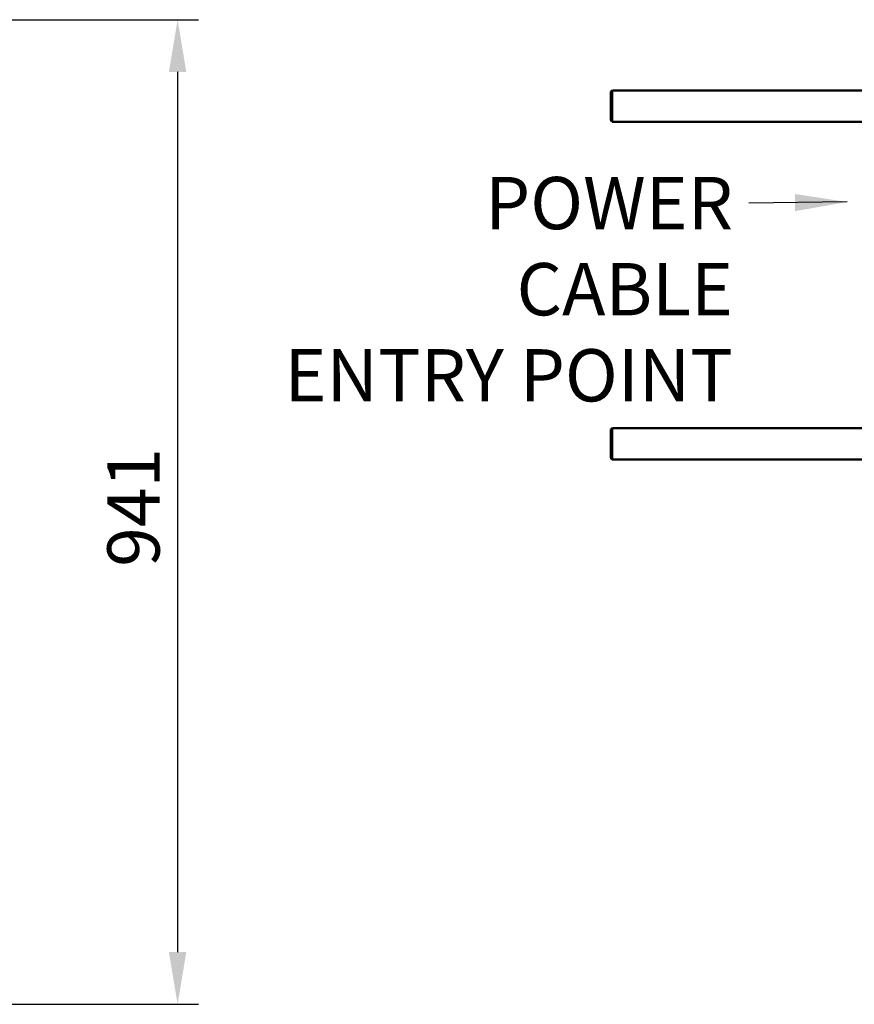
# Model space of a CAD drawing. Units: millimetres. Extents: x 65 to 6325, y 100 to 4100.
# Drawn here: x 1495 to 2293, y 1060 to 2002 of the extents above; entities that cross this region are included whole.
import ezdxf

# ---------------------------------------------------------------- set-up
doc = ezdxf.new("R2010")
doc.units = ezdxf.units.MM
doc.header["$LTSCALE"] = 20
for name, color, linetype, lineweight in [('Dimension (ISO)', 7, 'Continuous', 25), ('Symbol (ISO)', 7, 'Continuous', 25), ('Visible (ISO)', 7, 'Continuous', 50)]:
    doc.layers.add(name, color=color, linetype=linetype, lineweight=lineweight)
doc.styles.add('Note Text (ISO)', font='tahoma.ttf')
doc.dimstyles.new('Default (ISO)', dxfattribs={"dimscale": 20, "dimtxt": 2.5, "dimasz": 2.5, "dimexe": 1, "dimexo": 2, "dimgap": 0.762, "dimtad": 1, "dimtoh": 1, "dimdec": 1, "dimrnd": 1e-08, "dimzin": 0, "dimdsep": 46, "dimtxsty": 'Note Text (ISO)', "dimcen": 0.09, "dimdle": 10, "dimclrd": 256, "dimclre": 256, "dimclrt": 256, "dimadec": 1, "dimazin": 0, "dimtfac": 1.40208, "dimtmove": 0, "dimatfit": 3, "dimfxl": 1, "dimtolj": 1, "dimtzin": 0, "dimlwd": -1, "dimlwe": -1, "dimarcsym": 0})
doc.dimstyles.new('Default - Method 1b (ISO)$7', dxfattribs={"dimscale": 20, "dimtxt": 2.5, "dimasz": 2.5, "dimexe": 3.175, "dimexo": 0, "dimgap": 0.762, "dimtad": 1, "dimtoh": 1, "dimrnd": 1e-08, "dimtxsty": 'Note Text (ISO)', "dimcen": 0.09, "dimdle": 10, "dimclrd": 256, "dimclre": 256, "dimclrt": 256, "dimazin": 2, "dimtfac": 1.4, "dimtmove": 0, "dimatfit": 3, "dimfxl": 1, "dimtolj": 1, "dimlwd": -1, "dimlwe": -1, "dimarcsym": 0})

# ---------------------------------------------------------------- blocks, each defined once
blk = doc.blocks.new('*D8')
at = {"layer": 'Defpoints', "color": 0, "transparency": 16777216}
for p in [(1440.65, 2001.9), (1409.32, 1060.4), (1645.9, 1060.4)]:
    blk.add_point(p, dxfattribs=at)
at = {"layer": 'Dimension (ISO)', "transparency": 16777216}
for p, q in [((1480.65, 2001.9), (1665.9, 2001.9)), ((1645.9, 1951.9), (1645.9, 1110.4)), ((1449.32, 1060.4), (1665.9, 1060.4))]:
    blk.add_line(p, q, dxfattribs=at)
for points in [[(1637.56, 1951.9), (1654.23, 1951.9), (1645.9, 2001.9)], [(1637.56, 1110.4), (1654.23, 1110.4), (1645.9, 1060.4)]]:
    blk.add_solid(points, dxfattribs=at)
at = {"layer": 'Dimension (ISO)', "transparency": 16777216, "insert": (1578.67, 1478.75), "char_height": 50, "attachment_point": 1, "rotation": 90, "style": 'Note Text (ISO)'}
blk.add_mtext('\\A1;941', dxfattribs=at)

msp = doc.modelspace()

# ---------------------------------------------------------------- linework, layer by layer
at = {"layer": 'Visible (ISO)'}
for p, q in [((2060.28, 1932.1), (2060.28, 1906.5)), ((2061.48, 1932.1), (2061.48, 1906.5)), ((2061.62, 1904.3), (2061.62, 1932.1)), ((2062.48, 1934.28), (2062.48, 1934.3)), ((2062.48, 1934.3), (2062.62, 1934.3)), ((2062.62, 1934.3), (2337.28, 1934.3)), ((2332.28, 1904.3), (2061.62, 1904.3)), ((2062.48, 1611.28), (2062.48, 1611.3)), ((2062.48, 1611.3), (2062.62, 1611.3)), ((2062.62, 1611.3), (2337.28, 1611.3)), ((2060.28, 1609.1), (2060.28, 1583.5)), ((2061.48, 1609.1), (2061.48, 1583.5)), ((2061.62, 1581.3), (2061.62, 1609.1)), ((2332.28, 1581.3), (2061.62, 1581.3))]:
    msp.add_line(p, q, dxfattribs=at)
for centre, radius, start, end in [((2062.48, 1932.1), 1, 145.59124, 180), ((2062.48, 1906.5), 2.2, 180, 247.02913), ((2062.48, 1906.5), 1, 180, 210.84263), ((2062.48, 1609.1), 1, 145.59124, 180), ((2062.48, 1583.5), 2.2, 180, 247.02913), ((2062.48, 1583.5), 1, 180, 210.84263)]:
    msp.add_arc(centre, radius, start, end, dxfattribs=at)
for points, knots in [([(2062.48, 1934.3), (2061.68, 1934.3), (2060.89, 1933.83), (2060.52, 1933.11), (2060.36, 1932.8), (2060.28, 1932.45), (2060.28, 1932.1)], [1.570796, 1.570796, 1.570796, 1.570796, 2.666319, 2.666319, 2.666319, 3.141593, 3.141593, 3.141593, 3.141593]), ([(2061.62, 1932.1), (2061.62, 1932.91), (2061.84, 1933.69), (2062.16, 1934.06), (2062.3, 1934.22), (2062.46, 1934.3), (2062.62, 1934.3)], [-3.141593, -3.141593, -3.141593, -3.141593, -2.04607, -2.04607, -2.04607, -1.570796, -1.570796, -1.570796, -1.570796]), ([(2062.48, 1611.3), (2061.68, 1611.3), (2060.89, 1610.83), (2060.52, 1610.11), (2060.36, 1609.8), (2060.28, 1609.45), (2060.28, 1609.1)], [1.570796, 1.570796, 1.570796, 1.570796, 2.666319, 2.666319, 2.666319, 3.141593, 3.141593, 3.141593, 3.141593]), ([(2061.62, 1609.1), (2061.62, 1609.91), (2061.84, 1610.69), (2062.16, 1611.06), (2062.3, 1611.22), (2062.46, 1611.3), (2062.62, 1611.3)], [-3.141593, -3.141593, -3.141593, -3.141593, -2.04607, -2.04607, -2.04607, -1.570796, -1.570796, -1.570796, -1.570796])]:
    msp.add_open_spline(points, degree=3, knots=knots, dxfattribs=at)

# ---------------------------------------------------------------- texts
at = {"layer": 'Symbol (ISO)', "insert": (2177.24, 1851.54), "char_height": 50, "width": 447.1232, "attachment_point": 3, "line_spacing_factor": 0.987884, "style": 'Note Text (ISO)'}
msp.add_mtext('\\fTahoma|b0|i0;POWER CABLE\\P\\fTahoma|b0|i0;ENTRY POINT', dxfattribs=at)

# ---------------------------------------------------------------- dimensions: what is measured, and where the dimension line sits
at = {"layer": 'Dimension (ISO)'}
dim = msp.add_linear_dim(base=(1645.89592739, 1060.40439249), p1=(1440.65210721, 2001.90439249), p2=(1409.32281789, 1060.40439249), angle=90, dimstyle='Default (ISO)', override={"dimgap": 0.762, "dimtoh": 0, "dimdec": 0, "dimtol": 0, "dimlim": 0, "dimtp": 0, "dimtm": 0, "dimtdec": 2, "dimtofl": 0, "dimatfit": 1}, dxfattribs=at)
dim.commit()
dim.dimension.update_dxf_attribs({"geometry": '*D8', "text_midpoint": (1645.89592739, 1531.15439249), "dimtype": 160})

# ---------------------------------------------------------------- leaders
at = {"layer": 'Symbol (ISO)', "annotation_type": 0, "has_hookline": 1, "hookline_direction": 1, "text_width": 439.89}
msp.add_leader([(2286.51, 1827.59), (2192.48, 1826.54)], dimstyle='Default - Method 1b (ISO)$7', override={"dimtad": 0}, dxfattribs=at)

doc.saveas('drawing.dxf')
